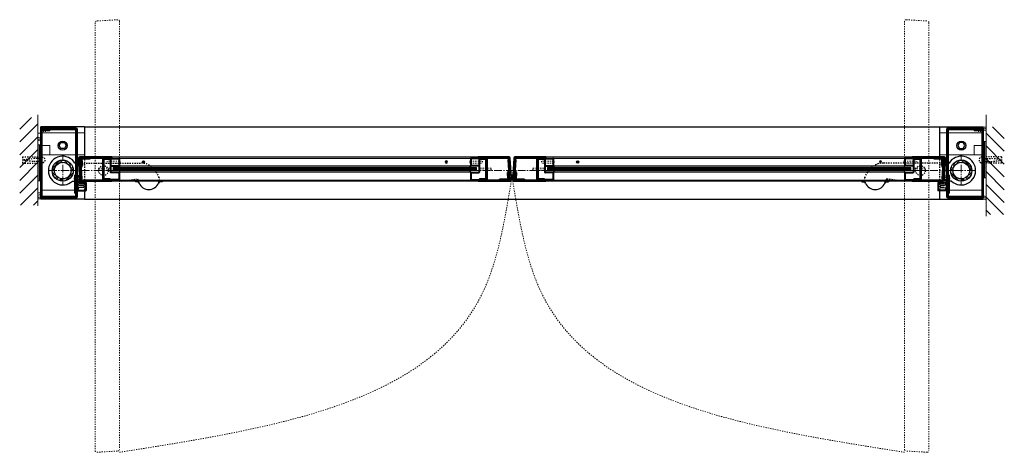
# Model space of a CAD drawing. Units: inches. Extents: x -2 to 1455, y -301 to 225.
# Drawn here: x 1005 to 1086, y 189 to 225 of the extents above; entities that cross this region are included whole.
import ezdxf

# ---------------------------------------------------------------- set-up
doc = ezdxf.new("R2010")
doc.units = ezdxf.units.IN
doc.header["$MEASUREMENT"] = 0
doc.linetypes.add('CENTER', pattern=[0.95, 0.625, -0.125, 0.075, -0.125])
doc.linetypes.add('DASHED', pattern=[0.2, 0.1, -0.1])
for name, color, linetype, lineweight in [('CENTERLINE', 5, 'CENTER', 9), ('CENTERLINE BAL HARD', 3, 'CENTER', 9), ('HATCH', 3, 'Continuous', 5), ('HIDDEN DK BLUE', 5, 'DASHED', 9), ('HIDDEN LT BLUE', 4, 'DASHED', 25), ('HIDDEN RED', 1, 'DASHED', 18), ('HIDDEN RED 2', 1, 'DASHED', 15), ('HIDDEN RED DOOR', 1, 'DASHED', 15), ('LINE DK BLUE', 5, 'Continuous', 9), ('LINE LT BLUE', 4, 'Continuous', 25), ('LINE MAGENTA', 6, 'Continuous', 35), ('LINE RED', 1, 'Continuous', 18), ('LINE RED 2', 1, 'Continuous', 15), ('TEXT BLUE', 5, 'Continuous', 15)]:
    doc.layers.add(name, color=color, linetype=linetype, lineweight=lineweight)
doc.layers.add('CK_LEVEL_1', color=7, linetype='Continuous')

# ---------------------------------------------------------------- blocks, each defined once
blk = doc.blocks.new('*U22')
at = {"layer": 'LINE RED'}
for p, q in [((0, 1.625), (-0.25, 1.625)), ((-0.25, 1.625), (-0.25, -1.375)), ((-0.125, 1.625), (-0.125, -1.375)), ((-0.0625, 1.625), (-0.0625, -1.375)), ((0, -1.375), (-0.25, -1.375))]:
    blk.add_line(p, q, dxfattribs=at)
blk = doc.blocks.new('*U272')
at = {"layer": 'HIDDEN RED'}
for p, q in [((-1.625, 3.5), (-1.625, 3.536)), ((-1.583, 3.5), (-1.583, 3.125)), ((-1.417, 3.5), (-1.417, 3.125)), ((-1.375, 3.5), (-1.375, 3.536)), ((-1.417, 3.125), (-1.583, 3.125)), ((0.937, -0.605), (0.937, -0.77)), ((0.937, -0.605), (1.117, -0.605)), ((0.937, -0.77), (1.117, -0.77)), ((1.117, -0.605), (1.187, -0.521)), ((1.117, -0.77), (1.187, -0.853))]:
    blk.add_line(p, q, dxfattribs=at)
blk.add_arc((-1.5, 3.084), 0.469, 74.53399, 105.46601, dxfattribs=at)
at = {"layer": 'LINE MAGENTA'}
for p, q in [((1.094, 3.5), (-1.813, 3.5)), ((-1.813, 3.5), (-1.813, 3.406)), ((1.094, 3.406), (-1.813, 3.406)), ((-1.813, 3.312), (-1.813, -2.156)), ((-1.719, 3.312), (-1.719, -2.156)), ((-1.063, 3.312), (-1.719, 3.312)), ((-1.063, 3.406), (-1.063, 3.312)), ((1.094, 3.406), (1.094, -2.156)), ((1.187, 3.406), (1.187, -2.156)), ((1, -0.375), (1, -1.875)), ((1.094, -0.375), (1, -0.375)), ((1.187, -1), (1.094, -1)), ((-1.719, -2.156), (1.094, -2.156)), ((-1.719, -2.25), (1.094, -2.25)), ((1.094, -1.875), (1, -1.875))]:
    blk.add_line(p, q, dxfattribs=at)
for centre, start, end in [((-1.719, 3.312), 90, 180), ((1.094, 3.406), 0, 90), ((-1.719, -2.156), 180, 270), ((1.094, -2.156), 270, 0)]:
    blk.add_arc(centre, 0.0938, start, end, dxfattribs=at)
blk = doc.blocks.new('Formed Door HJ Stop')
at = {"layer": 'HIDDEN RED'}
for p, q in [((1.25, -0.605), (1, -0.605)), ((1, -0.77), (1, -0.605)), ((1.25, -0.77), (1, -0.77)), ((1.25, -0.562), (1.286, -0.562)), ((1.25, -0.812), (1.286, -0.812))]:
    blk.add_line(p, q, dxfattribs=at)
blk.add_arc((0.834, -0.687), 0.469, 344.53399, 15.46601, dxfattribs=at)
at = {"layer": 'LINE DK BLUE'}
for p, q in [((1.511, -1.09), (1.511, -0.875)), ((1.547, -1.09), (1.547, -0.875)), ((1.582, -1.09), (1.582, -0.875)), ((1.621, -1.09), (1.621, -0.875)), ((1.661, -1.09), (1.661, -0.875)), ((1.693, -1.09), (1.693, -0.875)), ((1.726, -1.09), (1.726, -0.875))]:
    blk.add_line(p, q, dxfattribs=at)
at = {"layer": 'LINE LT BLUE'}
for p, q in [((1.187, -0.375), (1.25, -0.375)), ((1.25, -0.375), (1.25, -1.625)), ((1.49, -1), (1.25, -1)), ((1.25, -1.061), (1.266, -1.061)), ((1.25, -1.563), (1.266, -1.563)), ((1.25, -1.625), (1.875, -1.625)), ((1.281, -1.102), (1.281, -1.076)), ((1.281, -1.521), (1.281, -1.548)), ((1.75, -1.227), (1.406, -1.227)), ((1.75, -1.396), (1.406, -1.396)), ((1.49, -1.025), (1.423, -1.025)), ((1.423, -1.09), (1.423, -1.025)), ((1.813, -1.09), (1.423, -1.09)), ((1.745, -1), (1.937, -1)), ((1.813, -1.025), (1.745, -1.025)), ((1.75, -1.227), (1.75, -1.396)), ((1.813, -1.09), (1.813, -1.025)), ((1.875, -1.625), (1.875, -1)), ((1.937, -1), (1.937, -1.637)), ((1.237, -1.687), (1.887, -1.687))]:
    blk.add_line(p, q, dxfattribs=at)
for centre, radius, start, end in [((1.266, -1.076), 0.015, 0, 90), ((1.266, -1.548), 0.015, 270, 0), ((1.406, -1.102), 0.125, 180, 270), ((1.406, -1.521), 0.125, 90, 180), ((1.49, -1.012), 0.0125, 0, 90), ((1.49, -1.012), 0.0125, 270, 0), ((1.745, -1.012), 0.0125, 90, 180), ((1.745, -1.012), 0.0125, 180, 270), ((1.237, -1.637), 0.05, 180, 270), ((1.887, -1.637), 0.05, 270, 0)]:
    blk.add_arc(centre, radius, start, end, dxfattribs=at)
blk = doc.blocks.new('*U269')
at = {"layer": 'HIDDEN RED'}
for p, q in [((1.375, 3.5), (1.375, 3.536)), ((1.417, 3.5), (1.417, 3.125)), ((1.583, 3.5), (1.583, 3.125)), ((1.625, 3.5), (1.625, 3.536)), ((1.417, 3.125), (1.583, 3.125)), ((-1.117, -0.605), (-1.188, -0.521)), ((-1.117, -0.77), (-1.188, -0.853)), ((-0.937, -0.605), (-1.117, -0.605)), ((-0.937, -0.77), (-1.117, -0.77)), ((-0.937, -0.605), (-0.937, -0.77))]:
    blk.add_line(p, q, dxfattribs=at)
blk.add_arc((1.5, 3.084), 0.469, 74.53399, 105.46601, dxfattribs=at)
at = {"layer": 'LINE MAGENTA'}
for p, q in [((-1.188, 3.406), (-1.188, -2.156)), ((-1.094, 3.5), (1.812, 3.5)), ((-1.094, 3.406), (1.812, 3.406)), ((-1.094, 3.406), (-1.094, -2.156)), ((1.063, 3.406), (1.063, 3.312)), ((1.063, 3.312), (1.719, 3.312)), ((1.719, 3.312), (1.719, -2.156)), ((1.812, 3.312), (1.812, -2.156)), ((1.812, 3.5), (1.812, 3.406)), ((-1.094, -0.375), (-1, -0.375)), ((-1, -0.375), (-1, -1.875)), ((-1.188, -1), (-1.094, -1)), ((-1.094, -1.875), (-1, -1.875)), ((1.719, -2.156), (-1.094, -2.156)), ((1.719, -2.25), (-1.094, -2.25))]:
    blk.add_line(p, q, dxfattribs=at)
for centre, start, end in [((-1.094, 3.406), 90, 180), ((1.719, 3.312), 0, 90), ((-1.094, -2.156), 180, 270), ((1.719, -2.156), 270, 0)]:
    blk.add_arc(centre, 0.0938, start, end, dxfattribs=at)
blk = doc.blocks.new('8-32 JTHMS VISABLE SCREWHEAD')
at = {"layer": 'CK_LEVEL_1', "color": 1, "linetype": 'Continuous'}
blk.add_circle((0, 0), 0.0938, dxfattribs=at)
at = {"layer": 'LINE RED'}
for p, q in [((0.068, 0.065), (-0.09, -0.026)), ((0.09, 0.026), (-0.068, -0.065))]:
    blk.add_line(p, q, dxfattribs=at)
blk = doc.blocks.new('*U160')
at = {"layer": 'HIDDEN RED'}
for p, q in [((-1.08, 1.075), (-1.08, 0.145)), ((-1.08, 1.075), (-0.92, 1.075)), ((-0.92, 1.075), (-0.92, 0.145)), ((-1.15, 0.075), (-1.08, 0.145)), ((-0.85, 0.075), (-0.92, 0.145)), ((-0.339, 0.375), (-0.504, 0.375)), ((-0.504, -0.625), (-0.504, 0.375)), ((-0.339, -0.625), (-0.339, 0.375)), ((-0.504, -29.688), (-0.504, -30.688)), ((-0.339, -29.688), (-0.339, -30.688)), ((-1.15, -30.388), (-1.08, -30.458)), ((-1.08, -31.388), (-1.08, -30.458)), ((-0.85, -30.388), (-0.92, -30.458)), ((-0.92, -31.388), (-0.92, -30.458)), ((-0.339, -30.688), (-0.504, -30.688)), ((-1.08, -31.388), (-0.92, -31.388))]:
    blk.add_line(p, q, dxfattribs=at)
at = {"layer": 'LINE DK BLUE'}
for p, q in [((-1.063, -0.125), (-1.063, -30.188)), ((-1, -0.125), (-1, -30.188)), ((-0.938, -0.125), (-0.938, -30.188))]:
    blk.add_line(p, q, dxfattribs=at)
at = {"layer": 'LINE LT BLUE'}
for p, q in [((-1.906, -0.575), (-1.906, 0)), ((-1.856, -0.575), (-1.856, 0.125)), ((-1.3, -0.575), (-1.3, 0.075)), ((-0.094, 0.125), (-1.25, 0.125)), ((-0.094, 0.075), (-1.25, 0.075)), ((-1.25, -0.575), (-1.25, 0.075)), ((-0.75, 0.075), (-0.75, -0.575)), ((-0.7, 0.075), (-0.7, -0.575)), ((-0.144, 0.075), (-0.144, -0.575)), ((-0.094, 0), (-0.094, -0.575)), ((-1.906, -0.575), (-1.906, -29.738)), ((-1.3, -0.575), (-1.856, -0.575)), ((-1.3, -0.625), (-1.856, -0.625)), ((-1.25, -29.738), (-1.25, -0.575)), ((-0.75, -29.738), (-0.75, -0.575)), ((-0.144, -0.575), (-0.7, -0.575)), ((-0.144, -0.625), (-0.7, -0.625)), ((-0.094, -0.575), (-0.094, -29.738)), ((-1.906, -29.738), (-1.906, -30.313)), ((-1.3, -29.688), (-1.856, -29.688)), ((-1.3, -29.738), (-1.856, -29.738)), ((-1.856, -29.738), (-1.856, -30.438)), ((-1.3, -29.738), (-1.3, -30.388)), ((-1.25, -29.738), (-1.25, -30.388)), ((-0.75, -30.388), (-0.75, -29.738)), ((-0.144, -29.688), (-0.7, -29.688)), ((-0.144, -29.738), (-0.7, -29.738)), ((-0.7, -30.388), (-0.7, -29.738)), ((-0.144, -30.388), (-0.144, -29.738)), ((-0.094, -30.313), (-0.094, -29.738)), ((-0.094, -30.388), (-1.25, -30.388)), ((-0.094, -30.438), (-1.25, -30.438))]:
    blk.add_line(p, q, dxfattribs=at)
for centre, radius, start, end in [((-1.25, 0.075), 0.05, 90, 180), ((-1.856, -0.575), 0.05, 180, 270), ((-1.3, -0.575), 0.05, 270, 0), ((-1.284, -0.94), 0.316, 59.82426, 92.16589), ((-0.716, -0.94), 0.316, 87.83411, 120.17574), ((-0.7, -0.575), 0.05, 180, 270), ((-0.144, -0.575), 0.05, 270, 0), ((-1.856, -29.738), 0.05, 90, 180), ((-1.3, -29.738), 0.05, 0, 90), ((-1.284, -29.372), 0.316, 267.83411, 300.17574), ((-0.716, -29.372), 0.316, 239.82426, 272.16589), ((-0.7, -29.738), 0.05, 90, 180), ((-0.144, -29.738), 0.05, 0, 90), ((-1.25, -30.388), 0.05, 180, 270)]:
    blk.add_arc(centre, radius, start, end, dxfattribs=at)
at = {"layer": 'LINE MAGENTA'}
for p, q in [((-1.906, 0), (-2, 0)), ((-1.812, 0.125), (-1.906, 0.125)), ((-1.812, 0.75), (-0.188, 0.75)), ((-1.812, 0.125), (-1.812, 0.656)), ((-0.188, 0.656), (-1.812, 0.656)), ((-0.188, 0.656), (-0.188, 0.125)), ((0, 0), (-0.094, 0)), ((-1.906, -30.313), (-2, -30.313)), ((-1.812, -30.438), (-1.906, -30.438)), ((-1.812, -30.438), (-1.812, -30.969)), ((-0.188, -30.969), (-1.812, -30.969)), ((-0.188, -30.969), (-0.188, -30.438)), ((0, -30.313), (-0.094, -30.313)), ((-1.812, -31.063), (-0.188, -31.063))]:
    blk.add_line(p, q, dxfattribs=at)
for centre, start, end in [((-1.812, 0.656), 90, 180), ((-0.188, 0.656), 0, 90), ((-1.812, -30.969), 180, 270), ((-0.188, -30.969), 270, 0)]:
    blk.add_arc(centre, 0.0938, start, end, dxfattribs=at)
at = {"layer": 'LINE RED'}
for p, q in [((-2, 0), (-2, -30.313)), ((0, 0), (0, -30.313)), ((-1.125, -30.188), (-1.125, -0.125)), ((-0.875, -0.125), (-1.125, -0.125)), ((-0.875, -0.125), (-0.875, -30.188)), ((-0.547, -0.625), (-0.547, -0.661)), ((-0.297, -0.625), (-0.297, -0.661)), ((-0.547, -29.688), (-0.547, -29.651)), ((-0.297, -29.688), (-0.297, -29.651)), ((-0.875, -30.188), (-1.125, -30.188))]:
    blk.add_line(p, q, dxfattribs=at)
for centre, start, end in [((-0.422, -0.209), 254.53399, 285.46601), ((-0.422, -30.103), 74.53399, 105.46601)]:
    blk.add_arc(centre, 0.469, start, end, dxfattribs=at)
at = {"layer": 'LINE RED 2'}
blk.add_blockref('8-32 JTHMS VISABLE SCREWHEAD', (-0.422, -2.625), dxfattribs=at)
at = {"layer": 'LINE RED 2', "xscale": -1, "rotation": 180}
blk.add_blockref('8-32 JTHMS VISABLE SCREWHEAD', (-0.422, -27.688), dxfattribs=at)
blk = doc.blocks.new('*U174')
at = {"layer": 'HIDDEN LT BLUE'}
for p, q in [((1.338, 0.625), (6.439, 0.625)), ((4.875, -0.875), (6.117, -0.7)), ((7.991, -0.564), (7.738, -0.125))]:
    blk.add_line(p, q, dxfattribs=at)
for centre, radius, start, end in [((6.439, -0.875), 1.5, 30, 90), ((6.134, -0.824), 0.125, 7.83044, 98), ((7.125, -0.688), 0.875, 187.83044, 203.13024), ((7.125, -0.688), 0.875, 336.86976, 8.12517)]:
    blk.add_arc(centre, radius, start, end, dxfattribs=at)
at = {"layer": 'LINE LT BLUE'}
for p, q in [((1.338, 0.625), (1.009, 0.625)), ((0.802, -0.875), (1.52, -0.875)), ((6.032, -0.875), (6.032, -0.937)), ((6.177, -0.937), (6.032, -0.937)), ((8.218, -0.937), (8.073, -0.937)), ((8.218, -0.875), (8.218, -0.937))]:
    blk.add_line(p, q, dxfattribs=at)
for centre, radius, start, end in [((0, 0), 1.188, 31.75686, 312.5369), ((6.177, -1.093), 0.156, 23.13024, 90), ((7.125, -0.688), 0.875, 203.13024, 336.86976), ((8.073, -1.093), 0.156, 90, 156.86976)]:
    blk.add_arc(centre, radius, start, end, dxfattribs=at)
blk = doc.blocks.new('*U265')
at = {"layer": 'HIDDEN LT BLUE'}
for p, q in [((-1.338, 0.625), (-6.439, 0.625)), ((-7.991, -0.564), (-7.738, -0.125)), ((-4.875, -0.875), (-6.117, -0.7))]:
    blk.add_line(p, q, dxfattribs=at)
for centre, radius, start, end in [((-6.439, -0.875), 1.5, 90, 150), ((-7.125, -0.688), 0.875, 171.87483, 203.13024), ((-7.125, -0.688), 0.875, 336.86976, 352.16956), ((-6.134, -0.824), 0.125, 82, 172.16956)]:
    blk.add_arc(centre, radius, start, end, dxfattribs=at)
at = {"layer": 'LINE LT BLUE'}
for p, q in [((-1.338, 0.625), (-1.009, 0.625)), ((-8.218, -0.875), (-8.218, -0.937)), ((-8.218, -0.937), (-8.073, -0.937)), ((-6.177, -0.937), (-6.032, -0.937)), ((-6.032, -0.875), (-6.032, -0.937)), ((-0.802, -0.875), (-1.52, -0.875))]:
    blk.add_line(p, q, dxfattribs=at)
for centre, radius, start, end in [((0, 0), 1.188, 227.4631, 148.24314), ((-8.073, -1.093), 0.156, 23.13024, 90), ((-7.125, -0.688), 0.875, 203.13024, 336.86976), ((-6.177, -1.093), 0.156, 90, 156.86976)]:
    blk.add_arc(centre, radius, start, end, dxfattribs=at)
blk = doc.blocks.new('*U214')
at = {"layer": 'LINE DK BLUE'}
for p, q in [((1.416, 0.881), (1.475, 0.885)), ((1.479, 0.823), (1.42, 0.819)), ((1.326, 0.813), (1.187, 0.804)), ((1.483, 0.768), (1.187, 0.75)), ((1.486, 0.714), (1.187, 0.695)), ((1.49, 0.659), (1.187, 0.64)), ((1.34, 0.595), (1.187, 0.585)), ((1.493, 0.604), (1.433, 0.601)), ((1.437, 0.538), (1.497, 0.542))]:
    blk.add_line(p, q, dxfattribs=at)
at = {"layer": 'LINE MAGENTA'}
for p, q in [((1.326, 0.813), (1.313, 1.025)), ((1.42, 0.819), (1.326, 0.813)), ((1.406, 1.125), (4.062, 1.125)), ((1.406, 1.031), (4.062, 1.031)), ((1.42, 0.819), (1.406, 1.031)), ((1.47, 0.972), (1.532, 0.975)), ((1.47, 0.972), (1.509, 0.353)), ((1.532, 0.975), (1.572, 0.338)), ((2.283, 0.969), (1.595, 0.969)), ((1.595, 0.969), (1.63, 0.411)), ((2.283, 1.029), (2.283, 0.969)), ((1.433, 0.601), (1.34, 0.595)), ((1.426, -0.787), (1.34, 0.595)), ((1.52, -0.781), (1.433, 0.601)), ((1.509, 0.353), (1.455, 0.259)), ((1.572, 0.338), (1.518, 0.244)), ((1.518, 0.244), (1.576, -0.676)), ((1.568, 0.407), (1.63, 0.411)), ((1.513, -0.68), (1.576, -0.676)), ((4.062, -0.781), (1.52, -0.781)), ((4.062, -0.875), (1.52, -0.875))]:
    blk.add_line(p, q, dxfattribs=at)
for centre, radius, start, end in [((1.406, 1.031), 0.0937, 90, 183.57633), ((1.595, 0.969), 0.0625, 90, 183.59706), ((1.52, -0.781), 0.0938, 183.57633, 270)]:
    blk.add_arc(centre, radius, start, end, dxfattribs=at)
blk = doc.blocks.new('*U217')
at = {"layer": 'LINE DK BLUE'}
for p, q in [((-1.479, 0.823), (-1.42, 0.819)), ((-1.416, 0.881), (-1.475, 0.885)), ((-1.437, 0.538), (-1.497, 0.542)), ((-1.493, 0.604), (-1.433, 0.601)), ((-1.49, 0.659), (-1.187, 0.64)), ((-1.486, 0.714), (-1.187, 0.695)), ((-1.483, 0.768), (-1.187, 0.75)), ((-1.34, 0.595), (-1.187, 0.585)), ((-1.326, 0.813), (-1.187, 0.804))]:
    blk.add_line(p, q, dxfattribs=at)
at = {"layer": 'LINE MAGENTA'}
for p, q in [((-1.406, 1.125), (-4.062, 1.125)), ((-1.406, 1.031), (-4.062, 1.031)), ((-2.283, 1.029), (-2.283, 0.969)), ((-2.283, 0.969), (-1.595, 0.969)), ((-1.595, 0.969), (-1.63, 0.411)), ((-1.532, 0.975), (-1.572, 0.338)), ((-1.47, 0.972), (-1.532, 0.975)), ((-1.47, 0.972), (-1.509, 0.353)), ((-1.42, 0.819), (-1.406, 1.031)), ((-1.42, 0.819), (-1.326, 0.813)), ((-1.326, 0.813), (-1.313, 1.025)), ((-1.568, 0.407), (-1.63, 0.411)), ((-1.518, 0.244), (-1.576, -0.676)), ((-1.572, 0.338), (-1.518, 0.244)), ((-1.52, -0.781), (-1.433, 0.601)), ((-1.509, 0.353), (-1.455, 0.259)), ((-1.433, 0.601), (-1.34, 0.595)), ((-1.426, -0.787), (-1.34, 0.595)), ((-4.062, -0.781), (-1.52, -0.781)), ((-1.513, -0.68), (-1.576, -0.676)), ((-4.062, -0.875), (-1.52, -0.875))]:
    blk.add_line(p, q, dxfattribs=at)
for centre, radius, start, end in [((-1.595, 0.969), 0.0625, 356.40294, 90), ((-1.406, 1.031), 0.0937, 356.42367, 90), ((-1.52, -0.781), 0.0938, 270, 356.42367)]:
    blk.add_arc(centre, radius, start, end, dxfattribs=at)
blk = doc.blocks.new('*U216')
at = {"layer": 'LINE DK BLUE'}
for p, q in [((0.09, -0.345), (-0.09, -0.333)), ((0.24, -0.409), (-0.087, -0.388)), ((0.236, -0.464), (-0.083, -0.443)), ((0.233, -0.518), (-0.08, -0.499)), ((0.076, -0.563), (-0.077, -0.554)), ((0.166, -0.631), (0.225, -0.635)), ((0.229, -0.573), (0.17, -0.569)), ((0.243, -0.354), (0.183, -0.351)), ((0.187, -0.288), (0.247, -0.292))]:
    blk.add_line(p, q, dxfattribs=at)
at = {"layer": 'LINE MAGENTA'}
for p, q in [((0.09, -0.345), (0.176, 1.037)), ((0.183, -0.351), (0.27, 1.031)), ((0.263, 0.93), (0.326, 0.926)), ((0.268, 0.006), (0.326, 0.926)), ((0.27, 1.125), (2.812, 1.125)), ((0.322, -0.088), (0.268, 0.006)), ((0.063, -0.775), (0.076, -0.563)), ((0.17, -0.569), (0.076, -0.563)), ((0.183, -0.351), (0.09, -0.345)), ((0.156, -0.781), (0.17, -0.569)), ((0.259, -0.103), (0.205, -0.009)), ((0.22, -0.715), (0.259, -0.103)), ((0.22, -0.722), (0.22, -0.715)), ((0.22, -0.722), (0.282, -0.725)), ((0.282, -0.725), (0.283, -0.719)), ((0.283, -0.719), (0.322, -0.088)), ((0.318, -0.157), (0.38, -0.161)), ((0.345, -0.719), (0.38, -0.161)), ((1.033, -0.719), (0.345, -0.719)), ((1.033, -0.779), (1.033, -0.719)), ((2.812, -0.875), (0.156, -0.875))]:
    blk.add_line(p, q, dxfattribs=at)
for points in [[(0.27, 1.031), (2.812, 1.031)], [(2.812, -0.781), (0.156, -0.781)]]:
    blk.add_lwpolyline(points, dxfattribs=at)
for centre, radius, start, end in [((0.27, 1.031), 0.0938, 90, 176.42367), ((0.156, -0.781), 0.0937, 176.42367, 270), ((0.345, -0.719), 0.0625, 176.40294, 270)]:
    blk.add_arc(centre, radius, start, end, dxfattribs=at)
blk = doc.blocks.new('*U219')
at = {"layer": 'LINE MAGENTA'}
for p, q in [((-0.27, 1.125), (-2.812, 1.125)), ((-0.263, 0.93), (-0.326, 0.926)), ((-0.268, 0.006), (-0.326, 0.926)), ((-0.176, 1.037), (-0.076, -0.563)), ((-0.322, -0.088), (-0.268, 0.006)), ((-1.039, -0.719), (-0.345, -0.719)), ((-1.039, -0.779), (-1.039, -0.719)), ((-1.039, -0.779), (-1.039, -0.719)), ((-0.318, -0.157), (-0.38, -0.161)), ((-0.345, -0.719), (-0.38, -0.161)), ((-0.282, -0.725), (-0.322, -0.088)), ((-0.22, -0.722), (-0.282, -0.725)), ((-0.259, -0.103), (-0.205, -0.009)), ((-0.22, -0.722), (-0.259, -0.103)), ((-0.183, -0.351), (-0.09, -0.345)), ((-0.17, -0.569), (-0.076, -0.563)), ((-0.063, -0.775), (-0.076, -0.563)), ((-2.812, -0.875), (-0.156, -0.875))]:
    blk.add_line(p, q, dxfattribs=at)
for points in [[(-0.27, 1.031), (-2.812, 1.031)], [(-0.27, 1.031), (-0.183, -0.351)], [(-2.812, -0.781), (-0.156, -0.781)], [(-0.17, -0.569), (-0.156, -0.781)]]:
    blk.add_lwpolyline(points, dxfattribs=at)
for centre, radius, start, end in [((-0.27, 1.031), 0.0938, 3.57633, 90), ((-0.345, -0.719), 0.0625, 270, 3.59706), ((-0.156, -0.781), 0.0938, 270, 3.57633)]:
    blk.add_arc(centre, radius, start, end, dxfattribs=at)
blk = doc.blocks.new('14 RHWS')
at = {"layer": 'HIDDEN LT BLUE'}
for p, q in [((-0.125, 0), (-0.125, -0.75)), ((0.125, 0), (0.125, -0.75)), ((-0.25, -1.625), (-0.25, -0.344)), ((-0.125, -0.75), (-0.042, -1.5)), ((0.042, -1.5), (0.125, -0.75)), ((0.25, -1.625), (0.25, -0.344)), ((0.25, -1.625), (-0.25, -1.625)), ((0.042, -1.5), (-0.042, -1.5))]:
    blk.add_line(p, q, dxfattribs=at)
blk.add_arc((0, 0), 0.25, 0, 180, dxfattribs=at)

msp = doc.modelspace()

# ---------------------------------------------------------------- hatches: boundary and pattern name
at = {"layer": 'HATCH'}
h = msp.add_hatch(dxfattribs=at)
h.set_pattern_fill('ANSI31', color=256, scale=6, style=0)
h.set_pattern_definition([(45, (1006.303, 0.76744), (-0.53033, 0.53033), [])])
h.paths.add_polyline_path([(1006.303, 216.608), (1004.803, 216.608), (1004.803, 209.358), (1006.303, 209.358), (1006.303, 213.608), (1005.021, 213.608), (1005.021, 214.108), (1006.303, 214.108), (1006.303, 215.358)])
h.paths.add_polyline_path([(1006.303, 214.108), (1005.021, 214.108), (1005.021, 213.608), (1006.303, 213.608), (1006.303, 213.733), (1005.896, 213.733), (1005.146, 213.816), (1005.146, 213.899), (1005.896, 213.983), (1006.303, 213.983)], flags=17)
h.paths.add_polyline_path([(1006.303, 213.983), (1005.896, 213.983), (1005.146, 213.899), (1005.146, 213.816), (1005.896, 213.733), (1006.303, 213.733)], flags=16)
h = msp.add_hatch(dxfattribs=at)
h.set_pattern_fill('ANSI31', color=256, scale=6, style=0)
h.set_pattern_definition([(135, (1084.803, 0), (0.53033, 0.53033), [])])
h.paths.add_polyline_path([(1084.803, 215.84), (1086.303, 215.84), (1086.303, 208.59), (1084.803, 208.59), (1084.803, 212.84), (1086.085, 212.84), (1086.085, 213.34), (1084.803, 213.34), (1084.803, 214.59)])
h.paths.add_polyline_path([(1084.803, 213.34), (1086.085, 213.34), (1086.085, 212.84), (1084.803, 212.84), (1084.803, 212.965), (1085.21, 212.965), (1085.96, 213.049), (1085.96, 213.132), (1085.21, 213.215), (1084.803, 213.215)], flags=17)
h.paths.add_polyline_path([(1084.803, 213.215), (1085.21, 213.215), (1085.96, 213.132), (1085.96, 213.049), (1085.21, 212.965), (1084.803, 212.965)], flags=16)
h = msp.add_hatch(dxfattribs=at)
h.set_pattern_fill('ANSI32', color=256, style=0)
h.set_pattern_definition([(45, (1008.3655, 212.21533), (-0.26517, 0.26517), []), (45, (1008.54227, 212.21533), (-0.26517, 0.26517), [])])
h.paths.add_polyline_path([(1008.365, 212.903), (1008.365, 213.09, 0.414214), (1007.49, 212.215), (1007.678, 212.215, -0.414214)])
h.paths.add_polyline_path([(1009.053, 212.215), (1009.24, 212.215, 0.414214), (1008.365, 213.09), (1008.365, 212.903, -0.414214)])
h.paths.add_polyline_path([(1008.365, 211.528), (1008.365, 211.34, 0.414214), (1009.24, 212.215), (1009.053, 212.215, -0.414214)])
h.paths.add_polyline_path([(1008.365, 211.34), (1008.365, 211.528, -0.414214), (1007.678, 212.215), (1007.49, 212.215, 0.414214)])
h = msp.add_hatch(dxfattribs=at)
h.set_pattern_fill('ANSI32', color=256, style=0)
h.set_pattern_definition([(135, (1082.7405, 212.21533), (0.26517, 0.26517), []), (135, (1082.56372, 212.21533), (0.26517, 0.26517), [])])
h.paths.add_polyline_path([(1082.74, 212.903), (1082.74, 213.09, -0.414214), (1083.615, 212.215), (1083.428, 212.215, 0.414214)])
h.paths.add_polyline_path([(1082.053, 212.215), (1081.865, 212.215, -0.414214), (1082.74, 213.09), (1082.74, 212.903, 0.414214)])
h.paths.add_polyline_path([(1082.74, 211.528), (1082.74, 211.34, -0.414214), (1081.865, 212.215), (1082.053, 212.215, 0.414214)])
h.paths.add_polyline_path([(1082.74, 211.34), (1082.74, 211.528, 0.414214), (1083.428, 212.215), (1083.615, 212.215, -0.414214)])

# ---------------------------------------------------------------- linework, layer by layer
at = {"layer": 'CENTERLINE'}
for p, q in [((1008.365, 211.09), (1008.365, 213.34)), ((1011.74, 211.653), (1011.74, 212.778)), ((1079.365, 211.653), (1079.365, 212.778)), ((1082.74, 211.09), (1082.74, 213.34)), ((1007.24, 212.215), (1009.49, 212.215)), ((1011.178, 212.215), (1012.303, 212.215)), ((1079.928, 212.215), (1078.803, 212.215)), ((1083.865, 212.215), (1081.615, 212.215))]:
    msp.add_line(p, q, dxfattribs=at)
at = {"layer": 'CENTERLINE BAL HARD'}
msp.add_line((1082.74, 212.215), (1008.365, 212.215), dxfattribs=at)
at = {"layer": 'HIDDEN DK BLUE'}
for p, q in [((1006.553, 214.278), (1006.678, 214.278)), ((1084.553, 214.278), (1084.428, 214.278))]:
    msp.add_line(p, q, dxfattribs=at)
at = {"layer": 'HIDDEN LT BLUE'}
for p, q in [((1010.178, 213.34), (1010.178, 210.59)), ((1080.928, 213.34), (1080.928, 210.59))]:
    msp.add_line(p, q, dxfattribs=at)
for centre in [(1011.74, 212.215), (1079.365, 212.215)]:
    msp.add_circle(centre, 0.406, dxfattribs=at)
at = {"layer": 'HIDDEN RED 2'}
for p, q in [((1006.553, 215.84), (1084.553, 215.84)), ((1006.553, 215.84), (1006.553, 215.715)), ((1084.553, 215.84), (1084.553, 215.715)), ((1006.553, 209.84), (1084.553, 209.84))]:
    msp.add_line(p, q, dxfattribs=at)
at = {"layer": 'HIDDEN RED DOOR'}
for p, q in [((1011.053, 224.465), (1011.053, 189.028)), ((1012.92, 224.699), (1011.17, 224.59)), ((1013.053, 224.575), (1013.053, 189.137)), ((1078.053, 224.575), (1078.053, 189.137)), ((1078.186, 224.699), (1079.936, 224.59)), ((1080.053, 224.465), (1080.053, 189.028)), ((1011.186, 188.903), (1012.936, 189.012)), ((1079.92, 188.903), (1078.17, 189.012))]:
    msp.add_line(p, q, dxfattribs=at)
for centre, start, end in [((1011.178, 224.465), 93.57633, 180), ((1012.928, 224.575), 0, 93.57633), ((1078.178, 224.575), 86.42367, 180), ((1079.928, 224.465), 0, 86.42367), ((1012.928, 189.137), 273.57633, 0), ((1078.178, 189.137), 180, 266.42367), ((1011.178, 189.028), 180, 273.57633), ((1079.928, 189.028), 266.42367, 0)]:
    msp.add_arc(centre, 0.125, start, end, dxfattribs=at)
for points in [[(1013.053, 188.903), (1043.173, 202.214), (1045.49, 211.34)], [(1078.053, 188.903), (1047.933, 202.214), (1045.615, 211.34)]]:
    msp.add_spline(points, degree=3, dxfattribs=at)
at = {"layer": 'LINE DK BLUE'}
for p, q in [((1006.303, 216.84), (1006.303, 209.308)), ((1084.803, 216.84), (1084.803, 208.433)), ((1010.178, 215.34), (1006.553, 215.34)), ((1080.928, 215.34), (1084.553, 215.34)), ((1006.678, 214.278), (1007.303, 214.278)), ((1007.303, 213.528), (1007.303, 214.278)), ((1083.803, 213.528), (1083.803, 214.278)), ((1084.428, 214.278), (1083.803, 214.278)), ((1006.553, 213.528), (1010.178, 213.528)), ((1084.553, 213.528), (1080.928, 213.528)), ((1006.553, 210.591), (1010.178, 210.591)), ((1084.553, 210.591), (1080.928, 210.591))]:
    msp.add_line(p, q, dxfattribs=at)
for centre, radius, start, end in [((1006.428, 215.557), 0.25, 240, 300), ((1084.678, 216.057), 0.25, 240, 300), ((1084.678, 215.932), 0.25, 240, 300), ((1084.678, 215.807), 0.25, 240, 300), ((1006.428, 215.182), 0.25, 240, 300), ((1006.428, 215.057), 0.25, 240, 300), ((1006.428, 214.932), 0.25, 240, 300), ((1006.475, 210.043), 0.344, 76.86344, 120), ((1006.475, 209.865), 0.344, 76.86344, 120), ((1006.475, 209.675), 0.344, 72.58966, 120), ((1006.428, 209.624), 0.25, 60, 120), ((1084.631, 209.756), 0.344, 60, 103.13656), ((1084.631, 209.631), 0.344, 60, 103.13656), ((1084.631, 209.506), 0.344, 60, 103.13656)]:
    msp.add_arc(centre, radius, start, end, dxfattribs=at)
at = {"layer": 'LINE LT BLUE'}
for p, q in [((1006.553, 209.84), (1006.553, 215.84)), ((1010.178, 215.84), (1006.553, 215.84)), ((1010.178, 215.84), (1010.178, 213.34)), ((1010.178, 215.84), (1080.928, 215.84)), ((1080.928, 215.84), (1080.928, 213.34)), ((1080.928, 215.84), (1084.553, 215.84)), ((1084.553, 209.84), (1084.553, 215.84)), ((1008.077, 214.278), (1008.221, 214.528)), ((1008.221, 214.528), (1008.51, 214.528)), ((1008.51, 214.528), (1008.654, 214.278)), ((1082.596, 214.528), (1082.452, 214.278)), ((1082.885, 214.528), (1082.596, 214.528)), ((1083.029, 214.278), (1082.885, 214.528)), ((1008.221, 214.028), (1008.077, 214.278)), ((1008.51, 214.028), (1008.221, 214.028)), ((1008.654, 214.278), (1008.51, 214.028)), ((1082.452, 214.278), (1082.596, 214.028)), ((1082.596, 214.028), (1082.885, 214.028)), ((1082.885, 214.028), (1083.029, 214.278)), ((1010.178, 210.59), (1010.178, 209.84)), ((1080.928, 210.59), (1080.928, 209.84)), ((1010.178, 209.84), (1006.553, 209.84)), ((1010.178, 209.84), (1080.928, 209.84)), ((1080.928, 209.84), (1084.553, 209.84))]:
    msp.add_line(p, q, dxfattribs=at)
for centre, radius in [((1008.365, 214.278), 0.376), ((1082.74, 214.278), 0.376), ((1008.365, 212.215), 0.875), ((1008.365, 212.215), 0.688), ((1082.74, 212.215), 0.875), ((1082.74, 212.215), 0.688)]:
    msp.add_circle(centre, radius, dxfattribs=at)

# ---------------------------------------------------------------- block references
for name, p in [('*U22', (1006.553, 212.729)), ('*U214', (1008.365, 212.215)), ('*U219', (1045.553, 212.215)), ('*U216', (1045.553, 212.215)), ('*U217', (1082.74, 212.215))]:
    msp.add_blockref(name, p)
at = {"xscale": -1}
msp.add_blockref('*U22', (1084.553, 212.984), dxfattribs=at)
at = {"layer": 'HATCH'}
for name, p in [('*U272', (1008.365, 212.215)), ('*U269', (1082.74, 212.215))]:
    msp.add_blockref(name, p, dxfattribs=at)
at = {"layer": 'HIDDEN RED', "rotation": 90}
for p in [(1012.428, 213.34), (1048.365, 213.34)]:
    msp.add_blockref('*U160', p, dxfattribs=at)
at = {"layer": 'LINE LT BLUE'}
msp.add_blockref('Formed Door HJ Stop', (1008.365, 212.215), dxfattribs=at)
at = {"layer": 'LINE LT BLUE', "xscale": -1}
msp.add_blockref('Formed Door HJ Stop', (1082.74, 212.215), dxfattribs=at)
at = {"layer": 'TEXT BLUE', "xscale": -1, "rotation": 270}
msp.add_blockref('14 RHWS', (1006.647, 213.09), dxfattribs=at)
at = {"layer": 'TEXT BLUE'}
for name, p in [('*U174', (1008.365, 212.215)), ('*U265', (1082.74, 212.215))]:
    msp.add_blockref(name, p, dxfattribs=at)
at = {"layer": 'TEXT BLUE', "rotation": 90}
msp.add_blockref('14 RHWS', (1084.459, 213.09), dxfattribs=at)

doc.saveas('drawing.dxf')
